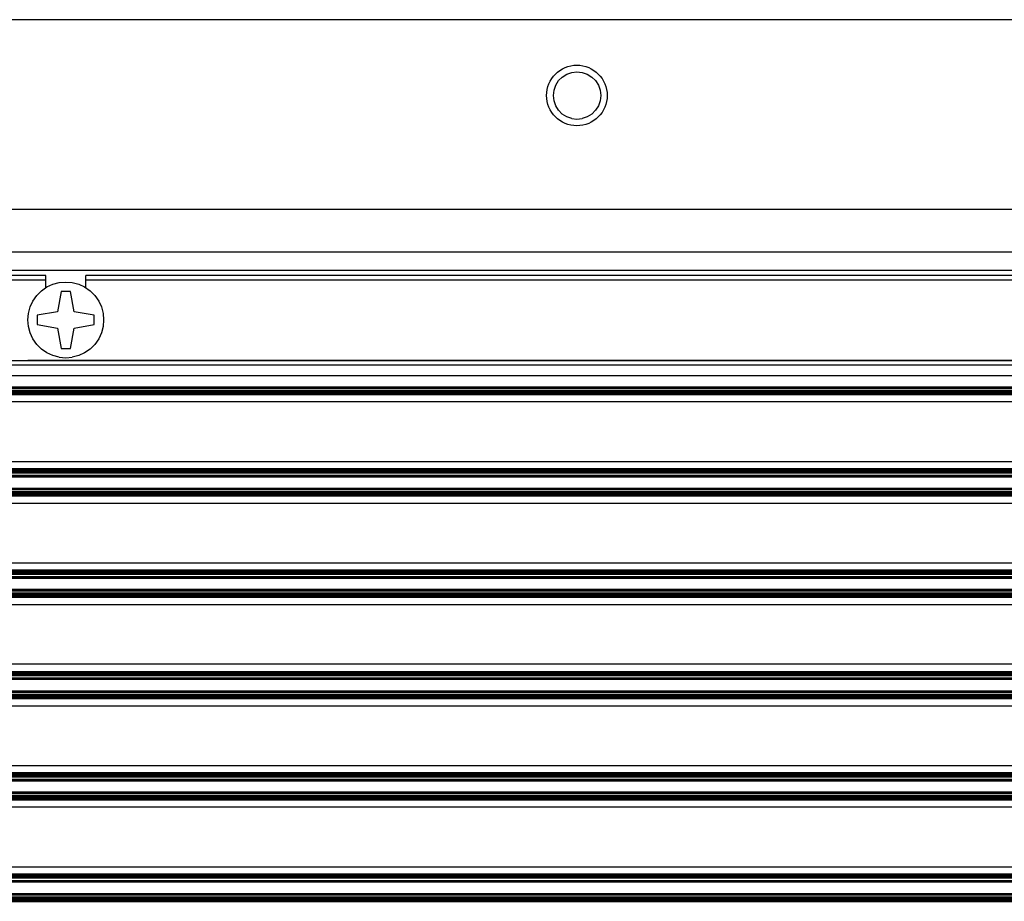
# Model space of a CAD drawing. Units: millimetres. Extents: x 0 to 3042, y 0 to 1466.
# Drawn here: x 2136 to 2240, y 1292 to 1385 of the extents above; entities that cross this region are included whole.
import ezdxf

# ---------------------------------------------------------------- set-up
doc = ezdxf.new("R2010")
doc.units = ezdxf.units.MM

# ---------------------------------------------------------------- blocks, each defined once
blk = doc.blocks.new('EVENT-218A_1')
for p, q in [((3638.535, 1081.06), (3598.332, 1081.06)), ((3612.438, 1080.417), (3612.478, 1080.455)), ((3612.478, 1080.455), (3612.525, 1080.486)), ((3612.525, 1080.486), (3612.578, 1080.504)), ((3612.578, 1080.504), (3612.633, 1080.511)), ((3612.633, 1080.511), (3612.689, 1080.504)), ((3612.689, 1080.504), (3612.742, 1080.486)), ((3612.742, 1080.486), (3612.789, 1080.455)), ((3612.789, 1080.455), (3612.829, 1080.417)), ((3612.391, 1080.315), (3612.41, 1080.368)), ((3612.41, 1080.368), (3612.438, 1080.417)), ((3612.829, 1080.417), (3612.86, 1080.368)), ((3612.86, 1080.368), (3612.879, 1080.315)), ((3612.385, 1080.259), (3612.391, 1080.315)), ((3612.391, 1080.203), (3612.385, 1080.259)), ((3612.879, 1080.315), (3612.885, 1080.259)), ((3612.885, 1080.259), (3612.879, 1080.203)), ((3612.41, 1080.15), (3612.391, 1080.203)), ((3612.438, 1080.104), (3612.41, 1080.15)), ((3612.86, 1080.15), (3612.829, 1080.104)), ((3612.879, 1080.203), (3612.86, 1080.15)), ((3612.478, 1080.063), (3612.438, 1080.104)), ((3612.525, 1080.035), (3612.478, 1080.063)), ((3612.578, 1080.017), (3612.525, 1080.035)), ((3612.578, 1080.017), (3612.633, 1080.011)), ((3612.633, 1080.011), (3612.689, 1080.017)), ((3612.742, 1080.035), (3612.689, 1080.017)), ((3612.789, 1080.063), (3612.742, 1080.035)), ((3612.829, 1080.104), (3612.789, 1080.063)), ((3601.934, 1079.061), (3634.936, 1079.061)), ((3601.934, 1078.61), (3634.936, 1078.61)), ((3634.936, 1078.412), (3601.934, 1078.412)), ((3607.023, 1078.359), (3606.433, 1078.359)), ((3607.023, 1078.228), (3607.023, 1078.359)), ((3619.523, 1078.359), (3607.445, 1078.359)), ((3607.445, 1078.228), (3607.445, 1078.359)), ((3607.023, 1078.309), (3606.383, 1078.309)), ((3607.035, 1078.238), (3607.097, 1078.266)), ((3607.097, 1078.266), (3607.166, 1078.284)), ((3607.166, 1078.284), (3607.234, 1078.29)), ((3607.234, 1078.29), (3607.302, 1078.284)), ((3607.302, 1078.284), (3607.371, 1078.266)), ((3607.371, 1078.266), (3607.433, 1078.238)), ((3619.523, 1078.309), (3607.445, 1078.309)), ((3606.886, 1078.089), (3606.927, 1078.148)), ((3606.927, 1078.148), (3606.976, 1078.197)), ((3606.976, 1078.197), (3607.035, 1078.238)), ((3607.184, 1078.191), (3607.147, 1077.977)), ((3607.284, 1078.191), (3607.184, 1078.191)), ((3607.321, 1077.977), (3607.284, 1078.191)), ((3607.433, 1078.238), (3607.492, 1078.197)), ((3607.492, 1078.197), (3607.541, 1078.148)), ((3607.541, 1078.148), (3607.582, 1078.089)), ((3606.858, 1078.027), (3606.886, 1078.089)), ((3607.582, 1078.089), (3607.61, 1078.027)), ((3606.833, 1077.89), (3606.84, 1077.958)), ((3606.84, 1077.958), (3606.858, 1078.027)), ((3607.147, 1077.977), (3606.933, 1077.94)), ((3606.933, 1077.94), (3606.933, 1077.84)), ((3607.535, 1077.94), (3607.321, 1077.977)), ((3607.535, 1077.84), (3607.535, 1077.94)), ((3607.61, 1078.027), (3607.628, 1077.958)), ((3607.628, 1077.958), (3607.634, 1077.89)), ((3606.84, 1077.822), (3606.833, 1077.89)), ((3606.933, 1077.84), (3607.147, 1077.803)), ((3607.321, 1077.803), (3607.535, 1077.84)), ((3607.634, 1077.89), (3607.628, 1077.822)), ((3606.858, 1077.753), (3606.84, 1077.822)), ((3606.886, 1077.691), (3606.858, 1077.753)), ((3607.147, 1077.803), (3607.184, 1077.589)), ((3607.284, 1077.589), (3607.321, 1077.803)), ((3607.61, 1077.753), (3607.582, 1077.691)), ((3607.628, 1077.822), (3607.61, 1077.753)), ((3606.927, 1077.632), (3606.886, 1077.691)), ((3606.976, 1077.583), (3606.927, 1077.632)), ((3607.541, 1077.632), (3607.492, 1077.583)), ((3607.582, 1077.691), (3607.541, 1077.632)), ((3607.035, 1077.542), (3606.976, 1077.583)), ((3607.097, 1077.514), (3607.035, 1077.542)), ((3607.184, 1077.589), (3607.284, 1077.589)), ((3607.433, 1077.542), (3607.371, 1077.514)), ((3607.492, 1077.583), (3607.433, 1077.542)), ((3606.234, 1077.461), (3633.235, 1077.461)), ((3606.234, 1077.415), (3633.235, 1077.415)), ((3632.636, 1077.461), (3606.833, 1077.461)), ((3607.166, 1077.496), (3607.097, 1077.514)), ((3607.166, 1077.496), (3607.234, 1077.489)), ((3607.234, 1077.489), (3607.302, 1077.496)), ((3607.371, 1077.514), (3607.302, 1077.496)), ((3606.234, 1077.303), (3633.235, 1077.303)), ((3606.234, 1077.185), (3633.235, 1077.185)), ((3606.234, 1077.182), (3633.235, 1077.182)), ((3606.234, 1077.17), (3633.235, 1077.17)), ((3606.234, 1077.148), (3633.235, 1077.148)), ((3606.234, 1077.145), (3633.235, 1077.145)), ((3606.234, 1077.142), (3633.235, 1077.142)), ((3606.234, 1077.139), (3633.235, 1077.139)), ((3606.234, 1077.132), (3633.235, 1077.132)), ((3606.234, 1077.129), (3633.235, 1077.129)), ((3606.234, 1077.126), (3633.235, 1077.126)), ((3606.234, 1077.123), (3633.235, 1077.123)), ((3606.234, 1077.12), (3633.235, 1077.12)), ((3606.234, 1077.117), (3633.235, 1077.117)), ((3606.234, 1077.114), (3633.235, 1077.114)), ((3606.234, 1077.111), (3633.235, 1077.111)), ((3606.234, 1077.104), (3633.235, 1077.104)), ((3606.234, 1077.101), (3633.235, 1077.101)), ((3606.234, 1077.027), (3633.235, 1077.027)), ((3633.235, 1076.393), (3606.234, 1076.393)), ((3633.235, 1076.319), (3606.234, 1076.319)), ((3633.235, 1076.316), (3606.234, 1076.316)), ((3633.235, 1076.31), (3606.234, 1076.31)), ((3633.235, 1076.306), (3606.234, 1076.306)), ((3633.235, 1076.303), (3606.234, 1076.303)), ((3633.235, 1076.3), (3606.234, 1076.3)), ((3633.235, 1076.297), (3606.234, 1076.297)), ((3633.235, 1076.294), (3606.234, 1076.294)), ((3633.235, 1076.291), (3606.234, 1076.291)), ((3633.235, 1076.288), (3606.234, 1076.288)), ((3633.235, 1076.282), (3606.234, 1076.282)), ((3633.235, 1076.278), (3606.234, 1076.278)), ((3633.235, 1076.275), (3606.234, 1076.275)), ((3633.235, 1076.272), (3606.234, 1076.272)), ((3606.234, 1076.251), (3633.235, 1076.251)), ((3606.234, 1076.238), (3633.235, 1076.238)), ((3606.234, 1076.235), (3633.235, 1076.235)), ((3606.234, 1076.114), (3633.235, 1076.114)), ((3606.234, 1076.111), (3633.235, 1076.111)), ((3606.234, 1076.098), (3633.235, 1076.098)), ((3606.234, 1076.077), (3633.235, 1076.077)), ((3606.234, 1076.074), (3633.235, 1076.074)), ((3606.234, 1076.07), (3633.235, 1076.07)), ((3606.234, 1076.067), (3633.235, 1076.067)), ((3606.234, 1076.064), (3633.235, 1076.064)), ((3606.234, 1076.061), (3633.235, 1076.061)), ((3606.234, 1076.058), (3633.235, 1076.058)), ((3606.234, 1076.052), (3633.235, 1076.052)), ((3606.234, 1076.049), (3633.235, 1076.049)), ((3606.234, 1076.046), (3633.235, 1076.046)), ((3606.234, 1076.042), (3633.235, 1076.042)), ((3606.234, 1076.039), (3633.235, 1076.039)), ((3606.234, 1076.036), (3633.235, 1076.036)), ((3606.234, 1076.033), (3633.235, 1076.033)), ((3606.234, 1075.956), (3633.235, 1075.956)), ((3633.235, 1075.322), (3606.234, 1075.322)), ((3633.235, 1075.248), (3606.234, 1075.248)), ((3633.235, 1075.244), (3606.234, 1075.244)), ((3633.235, 1075.241), (3606.234, 1075.241)), ((3633.235, 1075.238), (3606.234, 1075.238)), ((3633.235, 1075.235), (3606.234, 1075.235)), ((3633.235, 1075.229), (3606.234, 1075.229)), ((3633.235, 1075.226), (3606.234, 1075.226)), ((3633.235, 1075.223), (3606.234, 1075.223)), ((3633.235, 1075.22), (3606.234, 1075.22)), ((3633.235, 1075.217), (3606.234, 1075.217)), ((3633.235, 1075.213), (3606.234, 1075.213)), ((3633.235, 1075.21), (3606.234, 1075.21)), ((3633.235, 1075.207), (3606.234, 1075.207)), ((3633.235, 1075.201), (3606.234, 1075.201)), ((3606.234, 1075.182), (3633.235, 1075.182)), ((3606.234, 1075.17), (3633.235, 1075.17)), ((3606.234, 1075.164), (3633.235, 1075.164)), ((3606.234, 1075.046), (3633.235, 1075.046)), ((3606.234, 1075.043), (3633.235, 1075.043)), ((3606.234, 1075.03), (3633.235, 1075.03)), ((3606.234, 1075.009), (3633.235, 1075.009)), ((3606.234, 1075.005), (3633.235, 1075.005)), ((3606.234, 1074.999), (3633.235, 1074.999)), ((3606.234, 1074.996), (3633.235, 1074.996)), ((3606.234, 1074.993), (3633.235, 1074.993)), ((3606.234, 1074.99), (3633.235, 1074.99)), ((3606.234, 1074.987), (3633.235, 1074.987)), ((3606.234, 1074.984), (3633.235, 1074.984)), ((3606.234, 1074.981), (3633.235, 1074.981)), ((3606.234, 1074.977), (3633.235, 1074.977)), ((3606.234, 1074.974), (3633.235, 1074.974)), ((3606.234, 1074.968), (3633.235, 1074.968)), ((3606.234, 1074.965), (3633.235, 1074.965)), ((3606.234, 1074.962), (3633.235, 1074.962)), ((3606.234, 1074.887), (3633.235, 1074.887)), ((3633.235, 1074.254), (3606.234, 1074.254)), ((3633.235, 1074.176), (3606.234, 1074.176)), ((3633.235, 1074.173), (3606.234, 1074.173)), ((3633.235, 1074.17), (3606.234, 1074.17)), ((3633.235, 1074.167), (3606.234, 1074.167)), ((3633.235, 1074.164), (3606.234, 1074.164)), ((3633.235, 1074.161), (3606.234, 1074.161)), ((3633.235, 1074.158), (3606.234, 1074.158)), ((3633.235, 1074.155), (3606.234, 1074.155)), ((3633.235, 1074.148), (3606.234, 1074.148)), ((3633.235, 1074.145), (3606.234, 1074.145)), ((3633.235, 1074.142), (3606.234, 1074.142)), ((3633.235, 1074.139), (3606.234, 1074.139)), ((3633.235, 1074.136), (3606.234, 1074.136)), ((3633.235, 1074.133), (3606.234, 1074.133)), ((3606.234, 1074.111), (3633.235, 1074.111)), ((3606.234, 1074.099), (3633.235, 1074.099)), ((3606.234, 1074.096), (3633.235, 1074.096)), ((3606.234, 1073.975), (3633.235, 1073.975)), ((3606.234, 1073.972), (3633.235, 1073.972)), ((3606.234, 1073.959), (3633.235, 1073.959)), ((3606.234, 1073.937), (3633.235, 1073.937)), ((3606.234, 1073.934), (3633.235, 1073.934)), ((3606.234, 1073.931), (3633.235, 1073.931)), ((3606.234, 1073.928), (3633.235, 1073.928)), ((3606.234, 1073.925), (3633.235, 1073.925)), ((3606.234, 1073.922), (3633.235, 1073.922)), ((3606.234, 1073.916), (3633.235, 1073.916)), ((3606.234, 1073.912), (3633.235, 1073.912)), ((3606.234, 1073.909), (3633.235, 1073.909)), ((3606.234, 1073.906), (3633.235, 1073.906)), ((3606.234, 1073.903), (3633.235, 1073.903)), ((3606.234, 1073.9), (3633.235, 1073.9)), ((3606.234, 1073.897), (3633.235, 1073.897)), ((3606.234, 1073.894), (3633.235, 1073.894)), ((3606.234, 1073.816), (3633.235, 1073.816)), ((3633.235, 1073.183), (3606.234, 1073.183)), ((3633.235, 1073.108), (3606.234, 1073.108)), ((3633.235, 1073.105), (3606.234, 1073.105)), ((3633.235, 1073.102), (3606.234, 1073.102)), ((3633.235, 1073.096), (3606.234, 1073.096)), ((3633.235, 1073.093), (3606.234, 1073.093)), ((3633.235, 1073.09), (3606.234, 1073.09)), ((3633.235, 1073.087), (3606.234, 1073.087)), ((3633.235, 1073.083), (3606.234, 1073.083)), ((3633.235, 1073.08), (3606.234, 1073.08)), ((3633.235, 1073.077), (3606.234, 1073.077)), ((3633.235, 1073.074), (3606.234, 1073.074)), ((3633.235, 1073.068), (3606.234, 1073.068)), ((3633.235, 1073.065), (3606.234, 1073.065)), ((3633.235, 1073.062), (3606.234, 1073.062)), ((3606.234, 1073.04), (3633.235, 1073.04)), ((3606.234, 1073.028), (3633.235, 1073.028)), ((3606.234, 1073.024), (3633.235, 1073.024)), ((3606.234, 1072.906), (3633.235, 1072.906)), ((3606.234, 1072.9), (3633.235, 1072.9)), ((3606.234, 1072.888), (3633.235, 1072.888)), ((3606.234, 1072.869), (3633.235, 1072.869)), ((3606.234, 1072.863), (3633.235, 1072.863)), ((3606.234, 1072.86), (3633.235, 1072.86)), ((3606.234, 1072.857), (3633.235, 1072.857)), ((3606.234, 1072.854), (3633.235, 1072.854)), ((3606.234, 1072.851), (3633.235, 1072.851)), ((3606.234, 1072.848), (3633.235, 1072.848)), ((3606.234, 1072.844), (3633.235, 1072.844)), ((3606.234, 1072.841), (3633.235, 1072.841)), ((3606.234, 1072.835), (3633.235, 1072.835)), ((3606.234, 1072.832), (3633.235, 1072.832)), ((3606.234, 1072.829), (3633.235, 1072.829)), ((3606.234, 1072.826), (3633.235, 1072.826)), ((3606.234, 1072.823), (3633.235, 1072.823)), ((3606.234, 1072.748), (3633.235, 1072.748)), ((3633.235, 1072.112), (3606.234, 1072.112)), ((3633.235, 1072.037), (3606.234, 1072.037)), ((3633.235, 1072.034), (3606.234, 1072.034)), ((3633.235, 1072.031), (3606.234, 1072.031)), ((3633.235, 1072.028), (3606.234, 1072.028)), ((3633.235, 1072.025), (3606.234, 1072.025)), ((3633.235, 1072.022), (3606.234, 1072.022)), ((3633.235, 1072.015), (3606.234, 1072.015)), ((3633.235, 1072.012), (3606.234, 1072.012)), ((3633.235, 1072.009), (3606.234, 1072.009)), ((3633.235, 1072.006), (3606.234, 1072.006)), ((3633.235, 1072.003), (3606.234, 1072.003)), ((3633.235, 1072), (3606.234, 1072)), ((3633.235, 1071.997), (3606.234, 1071.997)), ((3633.235, 1071.994), (3606.234, 1071.994)), ((3606.234, 1071.972), (3633.235, 1071.972)), ((3606.234, 1071.959), (3633.235, 1071.959)), ((3606.234, 1071.956), (3633.235, 1071.956)), ((3606.234, 1071.835), (3633.235, 1071.835)), ((3606.234, 1071.832), (3633.235, 1071.832)), ((3606.234, 1071.82), (3633.235, 1071.82)), ((3606.234, 1071.798), (3633.235, 1071.798)), ((3606.234, 1071.795), (3633.235, 1071.795)), ((3606.234, 1071.792), (3633.235, 1071.792)), ((3606.234, 1071.789), (3633.235, 1071.789)), ((3606.234, 1071.783), (3633.235, 1071.783)), ((3606.234, 1071.779), (3633.235, 1071.779)), ((3606.234, 1071.776), (3633.235, 1071.776)), ((3606.234, 1071.773), (3633.235, 1071.773)), ((3606.234, 1071.77), (3633.235, 1071.77)), ((3606.234, 1071.767), (3633.235, 1071.767)), ((3606.234, 1071.764), (3633.235, 1071.764)), ((3606.234, 1071.761), (3633.235, 1071.761)), ((3606.234, 1071.755), (3633.235, 1071.755)), ((3606.234, 1071.751), (3633.235, 1071.751))]:
    blk.add_line(p, q)
at = {"linetype": 'Continuous'}
blk.add_circle((3612.632, 1080.26), 0.32, dxfattribs=at)

msp = doc.modelspace()

# ---------------------------------------------------------------- block references
at = {"xscale": 10, "yscale": 10, "zscale": 10}
msp.add_blockref('EVENT-218A_1', (-33931.08, -9425.5), dxfattribs=at)

doc.saveas('drawing.dxf')
